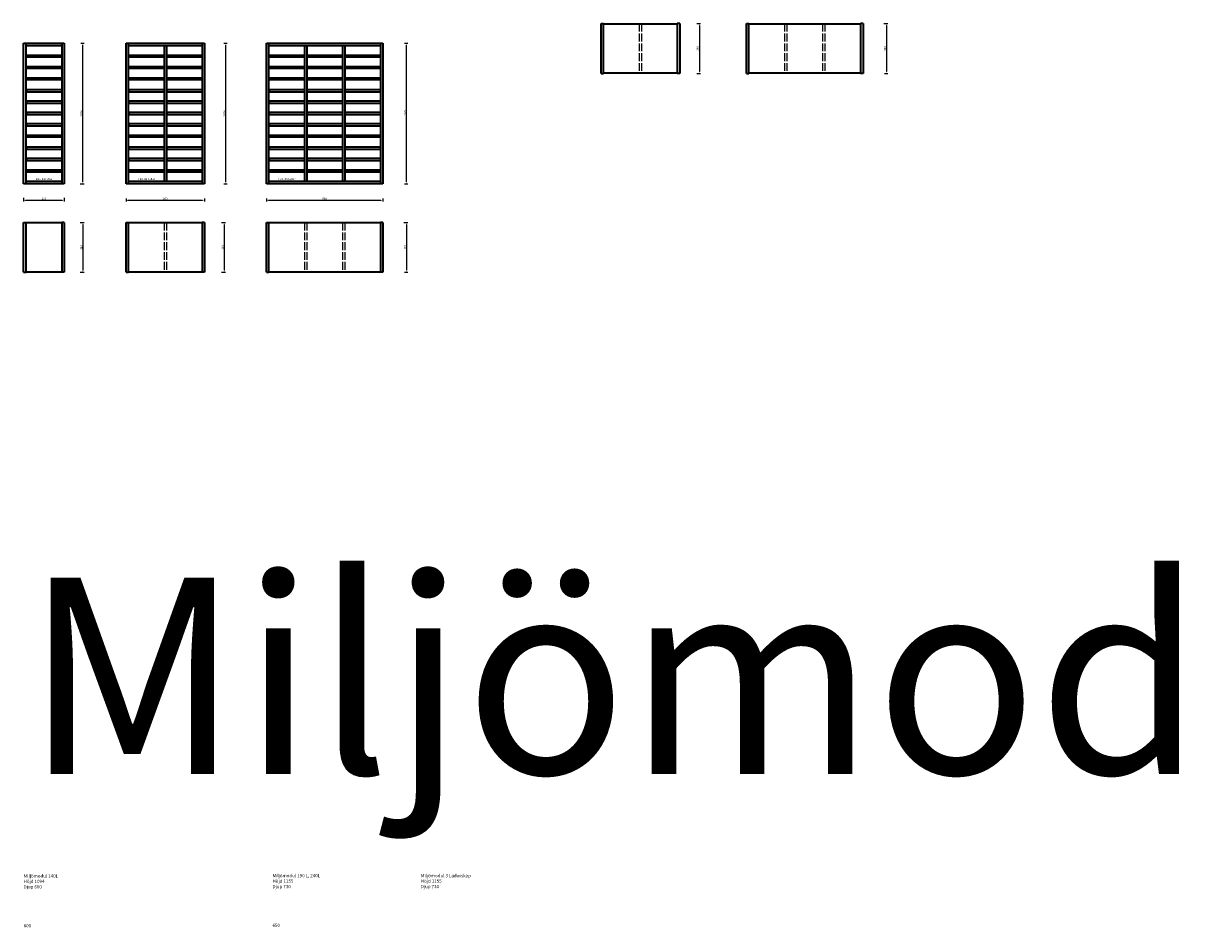
# Model space of a CAD drawing. Units: millimetres. Extents: x -208 to 31678, y -81496 to 34483.
# Drawn here: x 0 to 9017, y 20884 to 27788 of the extents above; entities that cross this region are included whole.
import ezdxf

# ---------------------------------------------------------------- set-up
doc = ezdxf.new("R2010")
doc.units = ezdxf.units.MM
doc.header["$LTSCALE"] = 0.5
doc.linetypes.add('ACAD_ISO02W100', pattern=[15, 12, -3])
for name, color, linetype, lineweight in [('Dold', 5, 'ACAD_ISO02W100', 5), ('KONTUR', 7, 'Continuous', 35), ('Måttlinje', 3, 'Continuous', 20)]:
    doc.layers.add(name, color=color, linetype=linetype, lineweight=lineweight)
doc.styles.get("Standard").update_dxf_attribs({"font": 'simplex.shx'})
doc.dimstyles.new('Marcus', dxfattribs={"dimtxt": 15, "dimasz": 15, "dimexe": 10, "dimexo": 10, "dimgap": 3, "dimtad": 1, "dimdec": 1, "dimzin": 9, "dimtxsty": 'Standard', "dimcen": 2.5, "dimclrd": 3, "dimclre": 3, "dimclrt": 7, "dimadec": 1, "dimazin": 0, "dimtfac": 1, "dimtdec": 1, "dimtmove": 0, "dimatfit": 3, "dimfxl": 20, "dimfxlon": 1, "dimlwd": 13, "dimlwe": 13, "dimarcsym": 0})

# ---------------------------------------------------------------- blocks, each defined once
blk = doc.blocks.new('*D22')
at = {"layer": 'Defpoints', "color": 0}
for p in [(0, 26563.4), (310, 26563.4), (310, 26438)]:
    blk.add_point(p, dxfattribs=at)
at = {"layer": 'Måttlinje', "color": 3, "linetype": 'Continuous', "lineweight": 13}
for p, q in [((0, 26458), (0, 26428)), ((15, 26438), (295, 26438)), ((310, 26458), (310, 26428))]:
    blk.add_line(p, q, dxfattribs=at)
at = {"layer": 'Måttlinje', "color": 3}
for points in [[(15, 26440.5), (15, 26435.5), (0, 26438)], [(295, 26440.5), (295, 26435.5), (310, 26438)]]:
    blk.add_solid(points, dxfattribs=at)
at = {"layer": 'Måttlinje', "color": 7, "insert": (155, 26448.5), "char_height": 15, "attachment_point": 5}
blk.add_mtext('310', dxfattribs=at)
blk = doc.blocks.new('*D23')
at = {"layer": 'Defpoints', "color": 0}
for p in [(428, 27638.4), (453, 27638.4), (310, 26563.4)]:
    blk.add_point(p, dxfattribs=at)
at = {"layer": 'Måttlinje', "color": 3, "linetype": 'Continuous', "lineweight": 13}
for p, q in [((438, 27638.4), (463, 27638.4)), ((453, 26578.4), (453, 27623.4)), ((433, 26563.4), (463, 26563.4))]:
    blk.add_line(p, q, dxfattribs=at)
at = {"layer": 'Måttlinje', "color": 3}
for points in [[(450.5, 27623.4), (455.5, 27623.4), (453, 27638.4)], [(450.5, 26578.4), (455.5, 26578.4), (453, 26563.4)]]:
    blk.add_solid(points, dxfattribs=at)
at = {"layer": 'Måttlinje', "color": 7, "insert": (442.5, 27100.9), "char_height": 15, "attachment_point": 5, "rotation": 90}
blk.add_mtext('1076', dxfattribs=at)
blk = doc.blocks.new('*D24')
at = {"layer": 'Defpoints', "color": 0}
for p in [(782, 26462.9), (1382, 26462.9), (1382, 26438)]:
    blk.add_point(p, dxfattribs=at)
at = {"layer": 'Måttlinje', "color": 3, "linetype": 'Continuous', "lineweight": 13}
for p, q in [((782, 26452.9), (782, 26428)), ((797, 26438), (1367, 26438)), ((1382, 26452.9), (1382, 26428))]:
    blk.add_line(p, q, dxfattribs=at)
at = {"layer": 'Måttlinje', "color": 3}
for points in [[(797, 26440.5), (797, 26435.5), (782, 26438)], [(1367, 26440.5), (1367, 26435.5), (1382, 26438)]]:
    blk.add_solid(points, dxfattribs=at)
at = {"layer": 'Måttlinje', "color": 7, "insert": (1082, 26448.5), "char_height": 15, "attachment_point": 5}
blk.add_mtext('600', dxfattribs=at)
blk = doc.blocks.new('*D25')
at = {"layer": 'Defpoints', "color": 0}
for p in [(1520, 27638.4), (1545, 27638.4), (1520, 26563.4)]:
    blk.add_point(p, dxfattribs=at)
at = {"layer": 'Måttlinje', "color": 3, "linetype": 'Continuous', "lineweight": 13}
for p, q in [((1530, 27638.4), (1555, 27638.4)), ((1545, 26578.4), (1545, 27623.4)), ((1530, 26563.4), (1555, 26563.4))]:
    blk.add_line(p, q, dxfattribs=at)
at = {"layer": 'Måttlinje', "color": 3}
for points in [[(1542.5, 27623.4), (1547.5, 27623.4), (1545, 27638.4)], [(1542.5, 26578.4), (1547.5, 26578.4), (1545, 26563.4)]]:
    blk.add_solid(points, dxfattribs=at)
at = {"layer": 'Måttlinje', "color": 7, "insert": (1534.5, 27100.9), "char_height": 15, "attachment_point": 5, "rotation": 90}
blk.add_mtext('1076', dxfattribs=at)
blk = doc.blocks.new('*D26')
at = {"layer": 'Defpoints', "color": 0}
for p in [(1854, 26462.9), (2744, 26462.9), (2744, 26438)]:
    blk.add_point(p, dxfattribs=at)
at = {"layer": 'Måttlinje', "color": 3, "linetype": 'Continuous', "lineweight": 13}
for p, q in [((1854, 26452.9), (1854, 26428)), ((1869, 26438), (2729, 26438)), ((2744, 26452.9), (2744, 26428))]:
    blk.add_line(p, q, dxfattribs=at)
at = {"layer": 'Måttlinje', "color": 3}
for points in [[(1869, 26440.5), (1869, 26435.5), (1854, 26438)], [(2729, 26440.5), (2729, 26435.5), (2744, 26438)]]:
    blk.add_solid(points, dxfattribs=at)
at = {"layer": 'Måttlinje', "color": 7, "insert": (2299, 26448.5), "char_height": 15, "attachment_point": 5}
blk.add_mtext('890', dxfattribs=at)
blk = doc.blocks.new('*D27')
at = {"layer": 'Defpoints', "color": 0}
for p in [(2899, 27638.9), (2924, 27638.9), (2899, 26563.4)]:
    blk.add_point(p, dxfattribs=at)
at = {"layer": 'Måttlinje', "color": 3, "linetype": 'Continuous', "lineweight": 13}
for p, q in [((2909, 27638.9), (2934, 27638.9)), ((2924, 26578.4), (2924, 27623.9)), ((2909, 26563.4), (2934, 26563.4))]:
    blk.add_line(p, q, dxfattribs=at)
at = {"layer": 'Måttlinje', "color": 3}
for points in [[(2921.5, 27623.9), (2926.5, 27623.9), (2924, 27638.9)], [(2921.5, 26578.4), (2926.5, 26578.4), (2924, 26563.4)]]:
    blk.add_solid(points, dxfattribs=at)
at = {"layer": 'Måttlinje', "color": 7, "insert": (2913.5, 27101.1), "char_height": 15, "attachment_point": 5, "rotation": 90}
blk.add_mtext('1076', dxfattribs=at)
blk = doc.blocks.new('*D178')
at = {"layer": 'Defpoints', "color": 0}
for p in [(4991.5, 27787.9), (4991.5, 27407.9), (5160.5, 27407.9)]:
    blk.add_point(p, dxfattribs=at)
at = {"layer": 'Måttlinje', "color": 3, "linetype": 'Continuous', "lineweight": 13}
for p, q in [((5140.5, 27787.9), (5170.5, 27787.9)), ((5160.5, 27772.9), (5160.5, 27422.9)), ((5140.5, 27407.9), (5170.5, 27407.9))]:
    blk.add_line(p, q, dxfattribs=at)
at = {"layer": 'Måttlinje', "color": 3}
for points in [[(5158, 27772.9), (5163, 27772.9), (5160.5, 27787.9)], [(5158, 27422.9), (5163, 27422.9), (5160.5, 27407.9)]]:
    blk.add_solid(points, dxfattribs=at)
at = {"layer": 'Måttlinje', "color": 7, "insert": (5150, 27597.9), "char_height": 15, "attachment_point": 5, "rotation": 90}
blk.add_mtext('380', dxfattribs=at)
blk = doc.blocks.new('*D180')
at = {"layer": 'Defpoints', "color": 0}
for p in [(6410.5, 27787.9), (6565.5, 27407.9), (6590.5, 27407.9)]:
    blk.add_point(p, dxfattribs=at)
at = {"layer": 'Måttlinje', "color": 3, "linetype": 'Continuous', "lineweight": 13}
for p, q in [((6570.5, 27787.9), (6600.5, 27787.9)), ((6590.5, 27772.9), (6590.5, 27422.9)), ((6575.5, 27407.9), (6600.5, 27407.9))]:
    blk.add_line(p, q, dxfattribs=at)
at = {"layer": 'Måttlinje', "color": 3}
for points in [[(6588, 27772.9), (6593, 27772.9), (6590.5, 27787.9)], [(6588, 27422.9), (6593, 27422.9), (6590.5, 27407.9)]]:
    blk.add_solid(points, dxfattribs=at)
at = {"layer": 'Måttlinje', "color": 7, "insert": (6580, 27597.9), "char_height": 15, "attachment_point": 5, "rotation": 90}
blk.add_mtext('380', dxfattribs=at)
blk = doc.blocks.new('*D182')
at = {"layer": 'Defpoints', "color": 0}
for p in [(2744, 26268.3), (2899, 25888.3), (2924, 25888.3)]:
    blk.add_point(p, dxfattribs=at)
at = {"layer": 'Måttlinje', "color": 3, "linetype": 'Continuous', "lineweight": 13}
for p, q in [((2904, 26268.3), (2934, 26268.3)), ((2924, 26253.3), (2924, 25903.3)), ((2909, 25888.3), (2934, 25888.3))]:
    blk.add_line(p, q, dxfattribs=at)
at = {"layer": 'Måttlinje', "color": 3}
for points in [[(2921.5, 26253.3), (2926.5, 26253.3), (2924, 26268.3)], [(2921.5, 25903.3), (2926.5, 25903.3), (2924, 25888.3)]]:
    blk.add_solid(points, dxfattribs=at)
at = {"layer": 'Måttlinje', "color": 7, "insert": (2913.5, 26078.3), "char_height": 15, "attachment_point": 5, "rotation": 90}
blk.add_mtext('380', dxfattribs=at)
blk = doc.blocks.new('*D181')
at = {"layer": 'Defpoints', "color": 0}
for p in [(1363, 26268.3), (1363, 25888.3), (1532, 25888.3)]:
    blk.add_point(p, dxfattribs=at)
at = {"layer": 'Måttlinje', "color": 3, "linetype": 'Continuous', "lineweight": 13}
for p, q in [((1512, 26268.3), (1542, 26268.3)), ((1532, 26253.3), (1532, 25903.3)), ((1512, 25888.3), (1542, 25888.3))]:
    blk.add_line(p, q, dxfattribs=at)
at = {"layer": 'Måttlinje', "color": 3}
for points in [[(1529.5, 26253.3), (1534.5, 26253.3), (1532, 26268.3)], [(1529.5, 25903.3), (1534.5, 25903.3), (1532, 25888.3)]]:
    blk.add_solid(points, dxfattribs=at)
at = {"layer": 'Måttlinje', "color": 7, "insert": (1521.5, 26078.3), "char_height": 15, "attachment_point": 5, "rotation": 90}
blk.add_mtext('380', dxfattribs=at)
blk = doc.blocks.new('*D183')
at = {"layer": 'Defpoints', "color": 0}
for p in [(310, 26268.3), (310, 25888.3), (453, 25888.3)]:
    blk.add_point(p, dxfattribs=at)
at = {"layer": 'Måttlinje', "color": 3, "linetype": 'Continuous', "lineweight": 13}
for p, q in [((433, 26268.3), (463, 26268.3)), ((453, 26253.3), (453, 25903.3)), ((433, 25888.3), (463, 25888.3))]:
    blk.add_line(p, q, dxfattribs=at)
at = {"layer": 'Måttlinje', "color": 3}
for points in [[(450.5, 26253.3), (455.5, 26253.3), (453, 26268.3)], [(450.5, 25903.3), (455.5, 25903.3), (453, 25888.3)]]:
    blk.add_solid(points, dxfattribs=at)
at = {"layer": 'Måttlinje', "color": 7, "insert": (442.5, 26078.3), "char_height": 15, "attachment_point": 5, "rotation": 90}
blk.add_mtext('380', dxfattribs=at)

msp = doc.modelspace()

# ---------------------------------------------------------------- linework, layer by layer
at = {"layer": 'Dold', "ltscale": 10}
for p, q in [((4700.95, 27786.87), (4700.95, 27408.87)), ((4719.95, 27786.87), (4719.95, 27408.87)), ((5810.75, 27786.87), (5810.75, 27408.87)), ((5829.75, 27786.87), (5829.75, 27408.87)), ((6101.05, 27786.87), (6101.05, 27408.87)), ((6120.05, 27786.87), (6120.05, 27408.87)), ((1072.5, 26267.33), (1072.5, 25889.33)), ((1091.5, 26267.33), (1091.5, 25889.33)), ((2144.3, 26267.33), (2144.3, 25889.33)), ((2163.3, 26267.33), (2163.3, 25889.33)), ((2434.6, 26267.33), (2434.6, 25889.33)), ((2453.6, 26267.33), (2453.6, 25889.33))]:
    msp.add_line(p, q, dxfattribs=at)
at = {"layer": 'KONTUR'}
for p, q in [((4410.45, 27407.87), (4410.45, 27787.87)), ((4410.45, 27787.87), (4429.45, 27787.87)), ((4429.45, 27407.87), (4429.45, 27787.87)), ((4429.45, 27786.87), (4991.45, 27786.87)), ((4991.45, 27787.87), (4991.45, 27407.87)), ((5010.45, 27787.87), (4991.45, 27787.87)), ((5010.45, 27787.87), (5010.45, 27407.87)), ((5520.45, 27407.87), (5520.45, 27787.87)), ((5520.45, 27787.87), (5539.45, 27787.87)), ((5539.45, 27407.87), (5539.45, 27787.87)), ((5539.45, 27786.87), (6391.45, 27786.87)), ((6391.45, 27787.87), (6391.45, 27407.87)), ((6410.45, 27787.87), (6391.45, 27787.87)), ((6410.45, 27787.87), (6410.45, 27407.87)), ((0, 26563.38), (0, 27638.38)), ((0, 27638.38), (310, 27638.38)), ((19, 26563.38), (19, 27638.38)), ((19, 27619.38), (291, 27619.38)), ((291, 27638.38), (291, 26563.38)), ((310, 27638.38), (310, 26563.38)), ((782, 26563.38), (782, 27638.38)), ((782, 27638.38), (1382, 27638.38)), ((801, 26563.38), (801, 27638.38)), ((801, 27619.38), (1363, 27619.38)), ((1072.5, 27619.38), (1072.5, 26582.38)), ((1091.5, 27619.38), (1091.5, 26582.38)), ((1363, 27638.38), (1363, 26563.38)), ((1382, 27638.38), (1382, 26563.38)), ((1854, 26563.38), (1854, 27638.38)), ((1854, 27638.38), (2744, 27638.38)), ((1873, 26563.38), (1873, 27638.38)), ((1873, 27619.38), (2725, 27619.38)), ((2144, 27619.38), (2144, 26582.38)), ((2163, 27619.38), (2163, 26582.38)), ((2434.6, 27619.38), (2434.6, 26582.38)), ((2453.6, 27619.38), (2453.6, 26582.38)), ((2725, 27638.38), (2725, 26563.38)), ((2744, 27638.38), (2744, 26563.38)), ((4410.45, 27407.87), (4429.45, 27407.87)), ((4991.45, 27408.87), (4429.45, 27408.87)), ((5010.45, 27407.87), (4991.45, 27407.87)), ((5520.45, 27407.87), (5539.45, 27407.87)), ((6391.45, 27408.87), (5539.45, 27408.87)), ((6410.45, 27407.87), (6391.45, 27407.87)), ((310, 26563.38), (0, 26563.38)), ((291, 26582.38), (19, 26582.38)), ((1382, 26563.38), (782, 26563.38)), ((1363, 26582.38), (801, 26582.38)), ((2744, 26563.38), (1854, 26563.38)), ((2725, 26582.38), (1873, 26582.38)), ((0, 25888.33), (0, 26268.33)), ((0, 26268.33), (19, 26268.33)), ((19, 25888.33), (19, 26268.33)), ((19, 26267.33), (291, 26267.33)), ((291, 26268.33), (291, 25888.33)), ((310, 26268.33), (291, 26268.33)), ((310, 26268.33), (310, 25888.33)), ((782, 25888.33), (782, 26268.33)), ((782, 26268.33), (801, 26268.33)), ((801, 25888.33), (801, 26268.33)), ((801, 26267.33), (1363, 26267.33)), ((1363, 26268.33), (1363, 25888.33)), ((1382, 26268.33), (1363, 26268.33)), ((1382, 26268.33), (1382, 25888.33)), ((1854, 25888.33), (1854, 26268.33)), ((1854, 26268.33), (1873, 26268.33)), ((1873, 25888.33), (1873, 26268.33)), ((1873, 26267.33), (2725, 26267.33)), ((2725, 26268.33), (2725, 25888.33)), ((2744, 26268.33), (2725, 26268.33)), ((2744, 26268.33), (2744, 25888.33)), ((0, 25888.33), (19, 25888.33)), ((291, 25889.33), (19, 25889.33)), ((310, 25888.33), (291, 25888.33)), ((782, 25888.33), (801, 25888.33)), ((1363, 25889.33), (801, 25889.33)), ((1382, 25888.33), (1363, 25888.33)), ((1854, 25888.33), (1873, 25888.33)), ((2725, 25889.33), (1873, 25889.33)), ((2744, 25888.33), (2725, 25888.33))]:
    msp.add_line(p, q, dxfattribs=at)
at = {"layer": 'KONTUR', "color": 1}
for points in [[(21.5, 27547.38), (291, 27547.38), (291, 27532.38), (21.5, 27532.38)], [(803.5, 27547.38), (1073, 27547.38), (1073, 27532.38), (803.5, 27532.38)], [(1094, 27547.38), (1363.5, 27547.38), (1363.5, 27532.38), (1094, 27532.38)], [(1875.5, 27547.38), (2145, 27547.38), (2145, 27532.38), (1875.5, 27532.38)], [(2165.8, 27547.38), (2435.3, 27547.38), (2435.3, 27532.38), (2165.8, 27532.38)], [(2456.1, 27547.38), (2725.6, 27547.38), (2725.6, 27532.38), (2456.1, 27532.38)]]:
    msp.add_lwpolyline(points, close=True, dxfattribs=at)
for points in [[(291, 27445.38), (21.5, 27445.38), (21.5, 27460.38), (291, 27460.38)], [(1073, 27445.38), (803.5, 27445.38), (803.5, 27460.38), (1073, 27460.38)], [(1363.5, 27445.38), (1094, 27445.38), (1094, 27460.38), (1363.5, 27460.38)], [(2145, 27445.38), (1875.5, 27445.38), (1875.5, 27460.38), (2145, 27460.38)], [(2435.3, 27445.38), (2165.8, 27445.38), (2165.8, 27460.38), (2435.3, 27460.38)], [(2725.6, 27445.38), (2456.1, 27445.38), (2456.1, 27460.38), (2725.6, 27460.38)], [(291, 27358.38), (21.5, 27358.38), (21.5, 27373.38), (291, 27373.38)], [(1073, 27358.38), (803.5, 27358.38), (803.5, 27373.38), (1073, 27373.38)], [(1363.5, 27358.38), (1094, 27358.38), (1094, 27373.38), (1363.5, 27373.38)], [(2145, 27358.38), (1875.5, 27358.38), (1875.5, 27373.38), (2145, 27373.38)], [(2435.3, 27358.38), (2165.8, 27358.38), (2165.8, 27373.38), (2435.3, 27373.38)], [(2725.6, 27358.38), (2456.1, 27358.38), (2456.1, 27373.38), (2725.6, 27373.38)], [(291, 27282.38), (21.5, 27282.38), (21.5, 27267.38), (291, 27267.38)], [(1073, 27282.38), (803.5, 27282.38), (803.5, 27267.38), (1073, 27267.38)], [(1363.5, 27282.38), (1094, 27282.38), (1094, 27267.38), (1363.5, 27267.38)], [(2145, 27282.38), (1875.5, 27282.38), (1875.5, 27267.38), (2145, 27267.38)], [(2435.3, 27282.38), (2165.8, 27282.38), (2165.8, 27267.38), (2435.3, 27267.38)], [(2725.6, 27282.38), (2456.1, 27282.38), (2456.1, 27267.38), (2725.6, 27267.38)], [(291, 27195.38), (21.5, 27195.38), (21.5, 27180.38), (291, 27180.38)], [(1073, 27195.38), (803.5, 27195.38), (803.5, 27180.38), (1073, 27180.38)], [(1363.5, 27195.38), (1094, 27195.38), (1094, 27180.38), (1363.5, 27180.38)], [(2145, 27195.38), (1875.5, 27195.38), (1875.5, 27180.38), (2145, 27180.38)], [(2435.3, 27195.38), (2165.8, 27195.38), (2165.8, 27180.38), (2435.3, 27180.38)], [(2725.6, 27195.38), (2456.1, 27195.38), (2456.1, 27180.38), (2725.6, 27180.38)], [(291, 27108.38), (21.5, 27108.38), (21.5, 27093.38), (291, 27093.38)], [(1073, 27108.38), (803.5, 27108.38), (803.5, 27093.38), (1073, 27093.38)], [(1363.5, 27108.38), (1094, 27108.38), (1094, 27093.38), (1363.5, 27093.38)], [(2145, 27108.38), (1875.5, 27108.38), (1875.5, 27093.38), (2145, 27093.38)], [(2435.3, 27108.38), (2165.8, 27108.38), (2165.8, 27093.38), (2435.3, 27093.38)], [(2725.6, 27108.38), (2456.1, 27108.38), (2456.1, 27093.38), (2725.6, 27093.38)], [(291, 27021.38), (21.5, 27021.38), (21.5, 27006.38), (291, 27006.38)], [(1073, 27021.38), (803.5, 27021.38), (803.5, 27006.38), (1073, 27006.38)], [(1363.5, 27021.38), (1094, 27021.38), (1094, 27006.38), (1363.5, 27006.38)], [(2145, 27021.38), (1875.5, 27021.38), (1875.5, 27006.38), (2145, 27006.38)], [(2435.3, 27021.38), (2165.8, 27021.38), (2165.8, 27006.38), (2435.3, 27006.38)], [(2725.6, 27021.38), (2456.1, 27021.38), (2456.1, 27006.38), (2725.6, 27006.38)], [(291, 26919.38), (21.5, 26919.38), (21.5, 26934.38), (291, 26934.38)], [(1073, 26919.38), (803.5, 26919.38), (803.5, 26934.38), (1073, 26934.38)], [(1363.5, 26919.38), (1094, 26919.38), (1094, 26934.38), (1363.5, 26934.38)], [(2145, 26919.38), (1875.5, 26919.38), (1875.5, 26934.38), (2145, 26934.38)], [(2435.3, 26919.38), (2165.8, 26919.38), (2165.8, 26934.38), (2435.3, 26934.38)], [(2725.6, 26919.38), (2456.1, 26919.38), (2456.1, 26934.38), (2725.6, 26934.38)], [(291, 26843.38), (21.5, 26843.38), (21.5, 26828.38), (291, 26828.38)], [(1073, 26843.38), (803.5, 26843.38), (803.5, 26828.38), (1073, 26828.38)], [(1363.5, 26843.38), (1094, 26843.38), (1094, 26828.38), (1363.5, 26828.38)], [(2145, 26843.38), (1875.5, 26843.38), (1875.5, 26828.38), (2145, 26828.38)], [(2435.3, 26843.38), (2165.8, 26843.38), (2165.8, 26828.38), (2435.3, 26828.38)], [(2725.6, 26843.38), (2456.1, 26843.38), (2456.1, 26828.38), (2725.6, 26828.38)], [(291, 26756.38), (21.5, 26756.38), (21.5, 26741.38), (291, 26741.38)], [(1073, 26756.38), (803.5, 26756.38), (803.5, 26741.38), (1073, 26741.38)], [(1363.5, 26756.38), (1094, 26756.38), (1094, 26741.38), (1363.5, 26741.38)], [(2145, 26756.38), (1875.5, 26756.38), (1875.5, 26741.38), (2145, 26741.38)], [(2435.3, 26756.38), (2165.8, 26756.38), (2165.8, 26741.38), (2435.3, 26741.38)], [(2725.6, 26756.38), (2456.1, 26756.38), (2456.1, 26741.38), (2725.6, 26741.38)], [(291, 26669.38), (21.5, 26669.38), (21.5, 26654.38), (291, 26654.38)], [(1073, 26669.38), (803.5, 26669.38), (803.5, 26654.38), (1073, 26654.38)], [(1363.5, 26669.38), (1094, 26669.38), (1094, 26654.38), (1363.5, 26654.38)], [(2145, 26669.38), (1875.5, 26669.38), (1875.5, 26654.38), (2145, 26654.38)], [(2435.3, 26669.38), (2165.8, 26669.38), (2165.8, 26654.38), (2435.3, 26654.38)], [(2725.6, 26669.38), (2456.1, 26669.38), (2456.1, 26654.38), (2725.6, 26654.38)]]:
    msp.add_lwpolyline(points, dxfattribs=at)

# ---------------------------------------------------------------- texts
at = {"layer": 'KONTUR'}
for s, p in [('inkl. 11 hyllor', (93.13, 26593.28)), ('inkl. 22 hyllor', (875.13, 26593.28)), ('inkl. 33 hyllor', (1947.13, 26593.28))]:
    msp.add_text(s, height=15, dxfattribs=at).set_placement(p)
at = {"layer": 'KONTUR', "attachment_point": 1}
for s, insert, char_height, width in [('{\\fVerdana|b0|i0|c0|p34;Miljömoduler}', (0, 23556.28), 1500, 330.0277), ('{\\fVerdana|b0|i0|c0|p34;Miljömodul 140L\\PHöjd 1094\\PDjup 600}', (0, 21289.53), 25, 330.0277), ('{\\fVerdana|b0|i0|c0|p34;Miljömodul 190 L, 240L\\PHöjd 1155\\PDjup 730}', (1900.87, 21291.53), 25, 587.6856), ('{\\fVerdana|b0|i0|c0|p34;Miljömodul 3 Lådorskåp\\PHöjd 1155\\PDjup 730}', (3033.29, 21291.53), 25, 587.6856), ('{\\fVerdana|b0|i0|c0|p34;600}', (0, 20909.14), 25, 330.0277), ('{\\fVerdana|b0|i0|c0|p34;650}', (1900.87, 20912.05), 25, 330.0277)]:
    msp.add_mtext(s, dxfattribs=dict(at, insert=insert, char_height=char_height, width=width))

# ---------------------------------------------------------------- dimensions: what is measured, and where the dimension line sits
at = {"layer": 'Måttlinje'}
for base, p1, p2, picture, middle in [((5160.45, 27407.87), (4991.45, 27787.87), (4991.45, 27407.87), '*D178', (5149.95, 27597.87)), ((6590.45, 27407.87), (6410.45, 27787.87), (6565.45, 27407.87), '*D180', (6579.95, 27597.87)), ((453, 25888.33), (310, 26268.33), (310, 25888.33), '*D183', (442.5, 26078.33)), ((1532, 25888.33), (1363, 26268.33), (1363, 25888.33), '*D181', (1521.5, 26078.33)), ((2924, 25888.33), (2744, 26268.33), (2899, 25888.33), '*D182', (2913.5, 26078.33))]:
    dim = msp.add_linear_dim(base=base, p1=p1, p2=p2, angle=90, dimstyle='Marcus', dxfattribs=at)
    dim.commit()
    dim.dimension.update_dxf_attribs({"geometry": picture, "text_midpoint": middle})
for base, p1, p2, picture, middle in [((452.97, 27638.38), (310, 26563.38), (428, 27638.38), '*D23', (442.47, 27100.88)), ((1544.97, 27638.38), (1520, 26563.38), (1520, 27638.38), '*D25', (1534.47, 27100.88)), ((2923.97, 27638.88), (2899, 26563.38), (2899, 27638.88), '*D27', (2913.47, 27101.13))]:
    dim = msp.add_linear_dim(base=base, p1=p1, p2=p2, angle=90, text='1076', dimstyle='Marcus', dxfattribs=at)
    dim.commit()
    dim.dimension.update_dxf_attribs({"geometry": picture, "text_midpoint": middle})
for base, p1, p2, picture, middle in [((310, 26438.04), (0, 26563.38), (310, 26563.38), '*D22', (155, 26448.54)), ((1382, 26438.04), (782, 26462.88), (1382, 26462.88), '*D24', (1082, 26448.54)), ((2744, 26438.04), (1854, 26462.88), (2744, 26462.88), '*D26', (2299, 26448.54))]:
    dim = msp.add_linear_dim(base=base, p1=p1, p2=p2, dimstyle='Marcus', dxfattribs=at)
    dim.commit()
    dim.dimension.update_dxf_attribs({"geometry": picture, "text_midpoint": middle})

doc.saveas('drawing.dxf')
